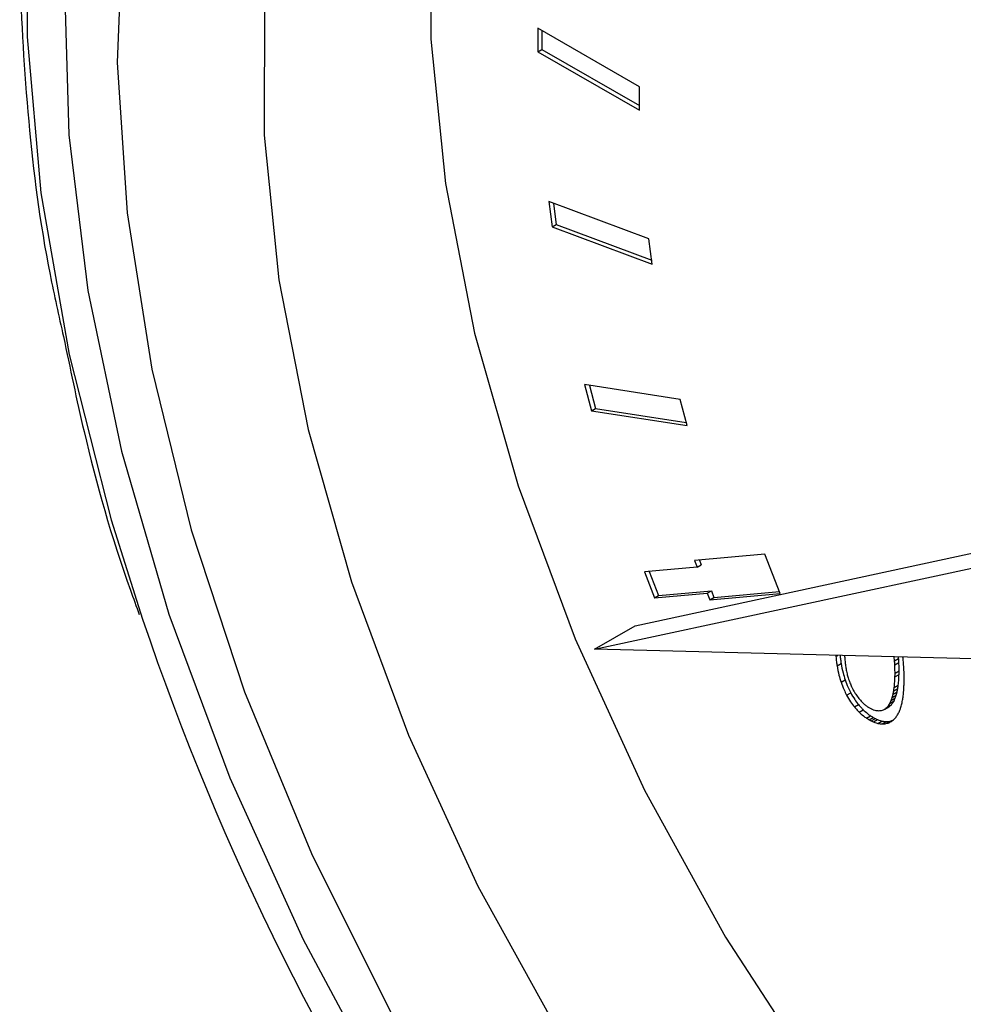
# Model space of a CAD drawing. Units: inches. Extents: x 0.4 to 10.6, y 0.4 to 8.1.
# Drawn here: x 2.1 to 2.1, y 5.8 to 5.8 of the extents above; entities that cross this region are included whole.
import ezdxf

# ---------------------------------------------------------------- set-up
doc = ezdxf.new("R2010")
doc.units = ezdxf.units.IN
doc.header["$MEASUREMENT"] = 0

msp = doc.modelspace()

# ---------------------------------------------------------------- linework, layer by layer
at = {"color": 7, "linetype": 'Continuous', "lineweight": 25}
for p, q in [((2.12761, 5.831979), (2.12181, 5.835327)), ((2.12181, 5.835327), (2.12181, 5.833987)), ((2.122042, 5.835193), (2.122042, 5.834121)), ((2.12181, 5.833987), (2.122042, 5.834121)), ((2.122042, 5.834121), (2.12761, 5.830907)), ((2.12181, 5.833987), (2.12761, 5.830639)), ((2.12761, 5.830639), (2.12761, 5.831979)), ((2.128144, 5.823287), (2.122432, 5.825421)), ((2.122432, 5.825421), (2.122633, 5.823986)), ((2.122697, 5.825322), (2.122865, 5.82412)), ((2.122633, 5.823986), (2.122865, 5.82412)), ((2.122633, 5.823986), (2.128345, 5.821852)), ((2.122865, 5.82412), (2.128312, 5.822084)), ((2.128345, 5.821852), (2.128144, 5.823287)), ((2.12993, 5.814106), (2.12448, 5.814962)), ((2.12448, 5.814962), (2.124877, 5.813474)), ((2.124759, 5.814918), (2.125109, 5.813608)), ((2.130327, 5.812619), (2.12993, 5.814106)), ((2.124877, 5.813474), (2.125109, 5.813608)), ((2.124877, 5.813474), (2.130327, 5.812619)), ((2.125109, 5.813608), (2.130279, 5.812797)), ((2.127359, 5.801183), (2.15492, 5.807119)), ((2.125039, 5.799843), (2.15398, 5.806077)), ((2.134779, 5.80527), (2.13076, 5.80491)), ((2.13076, 5.80491), (2.130905, 5.804537)), ((2.131035, 5.804935), (2.131137, 5.80467)), ((2.135648, 5.803027), (2.134779, 5.80527)), ((2.130905, 5.804537), (2.127892, 5.804267)), ((2.127892, 5.804267), (2.128472, 5.802772)), ((2.128166, 5.804292), (2.128704, 5.802906)), ((2.130905, 5.804537), (2.131137, 5.80467)), ((2.128704, 5.802906), (2.131717, 5.803176)), ((2.131485, 5.803042), (2.131717, 5.803176)), ((2.131717, 5.803176), (2.131862, 5.802802)), ((2.128472, 5.802772), (2.131485, 5.803042)), ((2.128472, 5.802772), (2.128704, 5.802906)), ((2.131485, 5.803042), (2.13163, 5.802668)), ((2.13163, 5.802668), (2.135648, 5.803027)), ((2.13163, 5.802668), (2.131862, 5.802802)), ((2.131862, 5.802802), (2.135606, 5.803137)), ((2.125039, 5.799843), (2.127359, 5.801183)), ((2.156714, 5.79903), (2.125039, 5.799843)), ((2.138824, 5.799489), (2.138829, 5.799425)), ((2.142178, 5.799185), (2.14241, 5.799319)), ((2.14241, 5.799319), (2.142403, 5.799397)), ((2.138896, 5.79889), (2.139128, 5.799024)), ((2.142195, 5.798947), (2.142427, 5.799081)), ((2.139127, 5.797964), (2.139359, 5.798098)), ((2.142203, 5.798268), (2.142435, 5.798402)), ((2.142205, 5.798481), (2.142437, 5.798615)), ((2.142129, 5.797461), (2.142361, 5.797595)), ((2.142158, 5.797655), (2.14239, 5.797789)), ((2.139442, 5.797223), (2.139674, 5.797357)), ((2.141986, 5.796924), (2.142218, 5.797058)), ((2.142043, 5.797094), (2.142275, 5.797228)), ((2.142091, 5.797273), (2.142323, 5.797407)), ((2.139891, 5.796546), (2.140123, 5.79668)), ((2.140156, 5.796253), (2.140388, 5.796387)), ((2.141612, 5.796416), (2.141844, 5.79655)), ((2.141616, 5.796418), (2.141848, 5.796552)), ((2.141734, 5.79651), (2.141966, 5.796644)), ((2.141919, 5.796767), (2.142151, 5.796901)), ((2.140579, 5.795906), (2.140811, 5.79604)), ((2.140724, 5.795816), (2.140956, 5.79595)), ((2.140852, 5.795746), (2.141084, 5.79588)), ((2.140979, 5.795689), (2.141211, 5.795823)), ((2.141228, 5.795608), (2.14146, 5.795742)), ((2.141467, 5.795577), (2.141699, 5.795711)), ((2.141689, 5.795595), (2.141921, 5.795729)), ((2.141921, 5.795729), (2.142088, 5.795784))]:
    msp.add_line(p, q, dxfattribs=at)
at = {"color": 8, "linetype": 'Continuous', "lineweight": 25}
msp.add_line((2.138829, 5.799425), (2.138935, 5.799486), dxfattribs=at)
at = {"color": 8, "linetype": 'Continuous', "lineweight": 25, "flags": 128}
msp.add_lwpolyline([(2.12679, 5.88565), (2.120528, 5.88477), (2.114741, 5.882835), (2.109501, 5.879869), (2.104876, 5.875908), (2.100923, 5.871003), (2.097691, 5.865216), (2.095222, 5.858618), (2.093546, 5.851294), (2.092684, 5.843335), (2.092648, 5.834842), (2.093438, 5.82592), (2.095043, 5.816683), (2.097444, 5.807247), (2.099244, 5.801569)], dxfattribs=at)
at = {"color": 7, "linetype": 'Continuous', "lineweight": 25, "flags": 128}
for points in [[(2.12719, 5.880459), (2.121045, 5.879576), (2.115388, 5.877618), (2.110294, 5.874611), (2.105832, 5.870597), (2.102063, 5.865629), (2.099038, 5.859775), (2.096797, 5.853114), (2.095371, 5.845736), (2.09478, 5.83774), (2.09503, 5.829236), (2.096119, 5.820337), (2.098033, 5.811165), (2.100744, 5.801843), (2.104217, 5.792497), (2.108404, 5.783254), (2.11325, 5.774239)], [(2.128739, 5.876904), (2.122658, 5.876008), (2.117081, 5.874006), (2.11209, 5.870929), (2.107757, 5.86682), (2.104146, 5.861739), (2.101309, 5.855761), (2.099288, 5.848973), (2.098112, 5.841474), (2.097798, 5.833373), (2.098351, 5.824788), (2.099762, 5.815844), (2.102012, 5.806673), (2.105067, 5.797407), (2.108883, 5.788182), (2.113405, 5.779132)], [(2.134201, 5.87151), (2.128466, 5.870642), (2.12323, 5.86869), (2.118575, 5.865683), (2.114575, 5.86167), (2.111292, 5.856713), (2.108779, 5.850891), (2.107075, 5.844296), (2.106208, 5.83703), (2.10619, 5.829211), (2.107022, 5.820959), (2.108691, 5.812406), (2.11117, 5.803687), (2.114421, 5.794938), (2.118392, 5.786298), (2.123021, 5.777904)], [(2.126963, 5.87021), (2.124086, 5.867161), (2.120804, 5.862204), (2.118291, 5.856382), (2.116587, 5.849786), (2.115719, 5.842521), (2.115701, 5.834701), (2.116533, 5.82645), (2.118202, 5.817897), (2.120682, 5.809177), (2.123933, 5.800429), (2.127904, 5.791789), (2.132533, 5.783395), (2.137746, 5.775378), (2.143462, 5.767865), (2.149589, 5.760975), (2.156033, 5.754816), (2.16269, 5.749485), (2.169457, 5.745066), (2.176225, 5.74163), (2.18289, 5.739229), (2.189344, 5.737903), (2.195487, 5.737672)]]:
    msp.add_lwpolyline(points, dxfattribs=at)
at = {"color": 7, "linetype": 'Continuous', "lineweight": 25}
msp.add_arc((2.242883, 5.849857), 0.151538, 198.58137, 230.10997, dxfattribs=at)
for points, knots in [([(2.101738, 5.874071), (2.101479, 5.873749), (2.099926, 5.871817), (2.097721, 5.867527), (2.095195, 5.861228), (2.093441, 5.854206), (2.092413, 5.846622), (2.092128, 5.838544), (2.09264, 5.830061), (2.09351, 5.823075), (2.094456, 5.818891), (2.094725, 5.817704)], [0, 0, 0, 0, 0.0258556, 0.1552459, 0.2857795, 0.4173142, 0.549532, 0.682112, 0.8148152, 0.9474768, 1, 1, 1, 1]), ([(2.094725, 5.817704), (2.095098, 5.815905), (2.096088, 5.811128), (2.097592, 5.805785), (2.098881, 5.802292), (2.099053, 5.801825)], [0, 0, 0, 0, 0.343642, 0.912336, 1, 1, 1, 1]), ([(2.138829, 5.799425), (2.13884, 5.799324), (2.138858, 5.799147), (2.138884, 5.798967), (2.138896, 5.79889)], [0, 0, 0, 0, 0.571434, 1, 1, 1, 1]), ([(2.13907, 5.799483), (2.139078, 5.799407), (2.139093, 5.799256), (2.139116, 5.799101), (2.139128, 5.799024)], [0, 0, 0, 0, 0.499627, 1, 1, 1, 1]), ([(2.139326, 5.799476), (2.139328, 5.799444), (2.139332, 5.799357), (2.13934, 5.799269), (2.139344, 5.799215)], [0, 0, 0, 0, 0.377119, 1, 1, 1, 1]), ([(2.139344, 5.799215), (2.139348, 5.799171), (2.139356, 5.79909), (2.139366, 5.799008), (2.139371, 5.798971)], [0, 0, 0, 0, 0.5462611, 1, 1, 1, 1]), ([(2.142178, 5.799185), (2.142174, 5.799234), (2.142168, 5.799307), (2.14216, 5.79938), (2.142157, 5.799404)], [0, 0, 0, 0, 0.676026, 1, 1, 1, 1]), ([(2.142427, 5.799081), (2.142424, 5.799121), (2.142419, 5.7992), (2.142413, 5.79928), (2.14241, 5.799319)], [0, 0, 0, 0, 0.513679, 1, 1, 1, 1]), ([(2.14271, 5.798777), (2.142703, 5.798894), (2.14269, 5.799098), (2.142665, 5.799307), (2.142655, 5.799397)], [0, 0, 0, 0, 0.569624, 1, 1, 1, 1]), ([(2.138896, 5.79889), (2.138927, 5.798718), (2.138982, 5.798413), (2.139083, 5.798101), (2.139127, 5.797964)], [0, 0, 0, 0, 0.564575, 1, 1, 1, 1]), ([(2.139128, 5.799024), (2.139159, 5.798852), (2.139214, 5.798547), (2.139315, 5.798234), (2.139359, 5.798098)], [0, 0, 0, 0, 0.564575, 1, 1, 1, 1]), ([(2.139371, 5.798971), (2.139378, 5.798923), (2.139388, 5.798841), (2.139402, 5.798758), (2.139408, 5.798724)], [0, 0, 0, 0, 0.592199, 1, 1, 1, 1]), ([(2.139408, 5.798724), (2.139426, 5.798629), (2.139457, 5.798462), (2.139507, 5.798291), (2.139528, 5.798217)], [0, 0, 0, 0, 0.5680815, 1, 1, 1, 1]), ([(2.142195, 5.798947), (2.142192, 5.798987), (2.142188, 5.799066), (2.142181, 5.799146), (2.142178, 5.799185)], [0, 0, 0, 0, 0.513679, 1, 1, 1, 1]), ([(2.142205, 5.798481), (2.142204, 5.798582), (2.142203, 5.798737), (2.142197, 5.798893), (2.142195, 5.798947)], [0, 0, 0, 0, 0.658, 1, 1, 1, 1]), ([(2.142437, 5.798615), (2.142436, 5.798716), (2.142435, 5.79887), (2.142429, 5.799027), (2.142427, 5.799081)], [0, 0, 0, 0, 0.658, 1, 1, 1, 1]), ([(2.142722, 5.798476), (2.14272, 5.798533), (2.142717, 5.798633), (2.142712, 5.798734), (2.14271, 5.798777)], [0, 0, 0, 0, 0.575643, 1, 1, 1, 1]), ([(2.139359, 5.798098), (2.139411, 5.797953), (2.139502, 5.797703), (2.139623, 5.797459), (2.139674, 5.797357)], [0, 0, 0, 0, 0.582499, 1, 1, 1, 1]), ([(2.139528, 5.798217), (2.139561, 5.798117), (2.139616, 5.797945), (2.139692, 5.797775), (2.139723, 5.797705)], [0, 0, 0, 0, 0.583984, 1, 1, 1, 1]), ([(2.142158, 5.797655), (2.14217, 5.797765), (2.142192, 5.797965), (2.142199, 5.798174), (2.142203, 5.798268)], [0, 0, 0, 0, 0.54987, 1, 1, 1, 1]), ([(2.142203, 5.798268), (2.142203, 5.798302), (2.142205, 5.798373), (2.142205, 5.798444), (2.142205, 5.798481)], [0, 0, 0, 0, 0.47955, 1, 1, 1, 1]), ([(2.14239, 5.797789), (2.142402, 5.797899), (2.142424, 5.798099), (2.142431, 5.798308), (2.142435, 5.798402)], [0, 0, 0, 0, 0.54987, 1, 1, 1, 1]), ([(2.142435, 5.798402), (2.142435, 5.798436), (2.142437, 5.798507), (2.142437, 5.798578), (2.142437, 5.798615)], [0, 0, 0, 0, 0.47955, 1, 1, 1, 1]), ([(2.142726, 5.798178), (2.142725, 5.798241), (2.142724, 5.79834), (2.142722, 5.79844), (2.142722, 5.798476)], [0, 0, 0, 0, 0.642131, 1, 1, 1, 1]), ([(2.142722, 5.797885), (2.142723, 5.797932), (2.142724, 5.798029), (2.142725, 5.798127), (2.142726, 5.798178)], [0, 0, 0, 0, 0.477866, 1, 1, 1, 1]), ([(2.139127, 5.797964), (2.139179, 5.797819), (2.13927, 5.797569), (2.139391, 5.797325), (2.139442, 5.797223)], [0, 0, 0, 0, 0.582499, 1, 1, 1, 1]), ([(2.139723, 5.797705), (2.139746, 5.797656), (2.139787, 5.797572), (2.139833, 5.79749), (2.139852, 5.797455)], [0, 0, 0, 0, 0.580171, 1, 1, 1, 1]), ([(2.142129, 5.797461), (2.142135, 5.797498), (2.142146, 5.797562), (2.142155, 5.797627), (2.142158, 5.797655)], [0, 0, 0, 0, 0.575266, 1, 1, 1, 1]), ([(2.142323, 5.797407), (2.14233, 5.79744), (2.142344, 5.797502), (2.142355, 5.797565), (2.142361, 5.797595)], [0, 0, 0, 0, 0.5293882, 1, 1, 1, 1]), ([(2.142361, 5.797595), (2.142367, 5.797632), (2.142378, 5.797696), (2.142387, 5.797761), (2.14239, 5.797789)], [0, 0, 0, 0, 0.575266, 1, 1, 1, 1]), ([(2.142688, 5.797316), (2.142693, 5.797369), (2.142702, 5.797462), (2.142708, 5.797557), (2.14271, 5.797597)], [0, 0, 0, 0, 0.577794, 1, 1, 1, 1]), ([(2.14271, 5.797597), (2.142713, 5.797648), (2.142718, 5.797744), (2.14272, 5.797841), (2.142722, 5.797885)], [0, 0, 0, 0, 0.5407311, 1, 1, 1, 1]), ([(2.139442, 5.797223), (2.139516, 5.797093), (2.139651, 5.796854), (2.139816, 5.796642), (2.139891, 5.796546)], [0, 0, 0, 0, 0.546208, 1, 1, 1, 1]), ([(2.139674, 5.797357), (2.139748, 5.797227), (2.139883, 5.796988), (2.140048, 5.796776), (2.140123, 5.79668)], [0, 0, 0, 0, 0.546208, 1, 1, 1, 1]), ([(2.139852, 5.797455), (2.139878, 5.797411), (2.139926, 5.79733), (2.139978, 5.797253), (2.140002, 5.797218)], [0, 0, 0, 0, 0.550256, 1, 1, 1, 1]), ([(2.140002, 5.797218), (2.140064, 5.797133), (2.140173, 5.796982), (2.140297, 5.796854), (2.140351, 5.796798)], [0, 0, 0, 0, 0.562085, 1, 1, 1, 1]), ([(2.141986, 5.796924), (2.141999, 5.79696), (2.142018, 5.797016), (2.142037, 5.797074), (2.142043, 5.797094)], [0, 0, 0, 0, 0.640624, 1, 1, 1, 1]), ([(2.142043, 5.797094), (2.142053, 5.797127), (2.14207, 5.797186), (2.142085, 5.797247), (2.142091, 5.797273)], [0, 0, 0, 0, 0.564936, 1, 1, 1, 1]), ([(2.142091, 5.797273), (2.142098, 5.797306), (2.142112, 5.797368), (2.142123, 5.797431), (2.142129, 5.797461)], [0, 0, 0, 0, 0.5293882, 1, 1, 1, 1]), ([(2.142151, 5.796901), (2.142162, 5.796926), (2.142186, 5.796977), (2.142207, 5.79703), (2.142218, 5.797058)], [0, 0, 0, 0, 0.488496, 1, 1, 1, 1]), ([(2.142218, 5.797058), (2.142231, 5.797094), (2.14225, 5.79715), (2.142269, 5.797207), (2.142275, 5.797228)], [0, 0, 0, 0, 0.640624, 1, 1, 1, 1]), ([(2.142275, 5.797228), (2.142285, 5.797261), (2.142302, 5.79732), (2.142317, 5.797381), (2.142323, 5.797407)], [0, 0, 0, 0, 0.564936, 1, 1, 1, 1]), ([(2.142607, 5.79678), (2.142617, 5.796828), (2.142635, 5.796914), (2.142649, 5.797003), (2.142655, 5.797042)], [0, 0, 0, 0, 0.561845, 1, 1, 1, 1]), ([(2.142655, 5.797042), (2.142662, 5.79709), (2.142674, 5.79718), (2.142684, 5.797272), (2.142688, 5.797316)], [0, 0, 0, 0, 0.531602, 1, 1, 1, 1]), ([(2.139891, 5.796546), (2.13994, 5.796486), (2.140026, 5.796383), (2.140117, 5.796292), (2.140156, 5.796253)], [0, 0, 0, 0, 0.575269, 1, 1, 1, 1]), ([(2.140123, 5.79668), (2.140172, 5.79662), (2.140258, 5.796517), (2.140349, 5.796426), (2.140388, 5.796387)], [0, 0, 0, 0, 0.575269, 1, 1, 1, 1]), ([(2.140351, 5.796798), (2.140387, 5.796762), (2.14045, 5.796701), (2.140516, 5.796649), (2.140543, 5.796627)], [0, 0, 0, 0, 0.575077, 1, 1, 1, 1]), ([(2.140388, 5.796387), (2.140467, 5.796313), (2.140606, 5.796184), (2.140749, 5.796083), (2.140811, 5.79604)], [0, 0, 0, 0, 0.575005, 1, 1, 1, 1]), ([(2.140543, 5.796627), (2.140561, 5.796614), (2.140594, 5.79659), (2.140627, 5.796567), (2.140642, 5.796557)], [0, 0, 0, 0, 0.5329926, 1, 1, 1, 1]), ([(2.140642, 5.796557), (2.140658, 5.796546), (2.140691, 5.796525), (2.140724, 5.796503), (2.140742, 5.796492)], [0, 0, 0, 0, 0.4776357, 1, 1, 1, 1]), ([(2.140742, 5.796492), (2.140768, 5.796479), (2.140808, 5.796457), (2.140849, 5.796437), (2.140863, 5.79643)], [0, 0, 0, 0, 0.642507, 1, 1, 1, 1]), ([(2.140863, 5.79643), (2.140887, 5.796419), (2.140927, 5.796401), (2.140967, 5.796387), (2.140984, 5.796381)], [0, 0, 0, 0, 0.573604, 1, 1, 1, 1]), ([(2.141428, 5.796348), (2.141466, 5.796357), (2.141532, 5.796374), (2.14159, 5.796405), (2.141616, 5.796418)], [0, 0, 0, 0, 0.57162, 1, 1, 1, 1]), ([(2.141616, 5.796418), (2.141638, 5.796433), (2.14168, 5.79646), (2.141717, 5.796494), (2.141734, 5.79651)], [0, 0, 0, 0, 0.538204, 1, 1, 1, 1]), ([(2.141734, 5.79651), (2.141773, 5.796551), (2.141843, 5.796626), (2.141895, 5.796723), (2.141919, 5.796767)], [0, 0, 0, 0, 0.551105, 1, 1, 1, 1]), ([(2.141848, 5.796552), (2.14187, 5.796567), (2.141912, 5.796594), (2.141949, 5.796628), (2.141966, 5.796644)], [0, 0, 0, 0, 0.538204, 1, 1, 1, 1]), ([(2.141919, 5.796767), (2.14193, 5.796792), (2.141954, 5.796843), (2.141975, 5.796897), (2.141986, 5.796924)], [0, 0, 0, 0, 0.488496, 1, 1, 1, 1]), ([(2.141966, 5.796644), (2.142005, 5.796685), (2.142075, 5.79676), (2.142127, 5.796857), (2.142151, 5.796901)], [0, 0, 0, 0, 0.551105, 1, 1, 1, 1]), ([(2.142457, 5.796302), (2.142475, 5.796344), (2.142507, 5.796418), (2.142532, 5.796497), (2.142543, 5.796531)], [0, 0, 0, 0, 0.5727245, 1, 1, 1, 1]), ([(2.142543, 5.796531), (2.142556, 5.796575), (2.142579, 5.796656), (2.142598, 5.796741), (2.142607, 5.79678)], [0, 0, 0, 0, 0.536469, 1, 1, 1, 1]), ([(2.140156, 5.796253), (2.140235, 5.796179), (2.140374, 5.79605), (2.140517, 5.795949), (2.140579, 5.795906)], [0, 0, 0, 0, 0.575005, 1, 1, 1, 1]), ([(2.140579, 5.795906), (2.140602, 5.795891), (2.14065, 5.79586), (2.140699, 5.795831), (2.140724, 5.795816)], [0, 0, 0, 0, 0.482565, 1, 1, 1, 1]), ([(2.140811, 5.79604), (2.140834, 5.796025), (2.140882, 5.795994), (2.140931, 5.795965), (2.140956, 5.79595)], [0, 0, 0, 0, 0.482565, 1, 1, 1, 1]), ([(2.140956, 5.79595), (2.140984, 5.795934), (2.141026, 5.79591), (2.141069, 5.795888), (2.141084, 5.79588)], [0, 0, 0, 0, 0.642297, 1, 1, 1, 1]), ([(2.140984, 5.796381), (2.141027, 5.796368), (2.141106, 5.796346), (2.141181, 5.796338), (2.141215, 5.796334)], [0, 0, 0, 0, 0.5449172, 1, 1, 1, 1]), ([(2.141084, 5.79588), (2.141107, 5.795869), (2.141149, 5.795849), (2.141191, 5.795831), (2.141211, 5.795823)], [0, 0, 0, 0, 0.53782, 1, 1, 1, 1]), ([(2.141215, 5.796334), (2.141256, 5.796333), (2.14133, 5.79633), (2.141398, 5.796342), (2.141428, 5.796348)], [0, 0, 0, 0, 0.5559451, 1, 1, 1, 1]), ([(2.14207, 5.795766), (2.142127, 5.795817), (2.142231, 5.795912), (2.142313, 5.796039), (2.14235, 5.796097)], [0, 0, 0, 0, 0.541392, 1, 1, 1, 1]), ([(2.14235, 5.796097), (2.142371, 5.796133), (2.14241, 5.796199), (2.142443, 5.796271), (2.142457, 5.796302)], [0, 0, 0, 0, 0.55724, 1, 1, 1, 1]), ([(2.140724, 5.795816), (2.140752, 5.7958), (2.140794, 5.795776), (2.140837, 5.795754), (2.140852, 5.795746)], [0, 0, 0, 0, 0.642297, 1, 1, 1, 1]), ([(2.140852, 5.795746), (2.140875, 5.795735), (2.140917, 5.795715), (2.140959, 5.795697), (2.140979, 5.795689)], [0, 0, 0, 0, 0.53782, 1, 1, 1, 1]), ([(2.140979, 5.795689), (2.141028, 5.79567), (2.141112, 5.795638), (2.141194, 5.795617), (2.141228, 5.795608)], [0, 0, 0, 0, 0.578701, 1, 1, 1, 1]), ([(2.141211, 5.795823), (2.14126, 5.795804), (2.141344, 5.795772), (2.141426, 5.795751), (2.14146, 5.795742)], [0, 0, 0, 0, 0.578701, 1, 1, 1, 1]), ([(2.141228, 5.795608), (2.141273, 5.7956), (2.141354, 5.795583), (2.141432, 5.795579), (2.141467, 5.795577)], [0, 0, 0, 0, 0.551268, 1, 1, 1, 1]), ([(2.14146, 5.795742), (2.141505, 5.795733), (2.141586, 5.795717), (2.141664, 5.795713), (2.141699, 5.795711)], [0, 0, 0, 0, 0.551268, 1, 1, 1, 1]), ([(2.141467, 5.795577), (2.141508, 5.795577), (2.141584, 5.795577), (2.141656, 5.795589), (2.141689, 5.795595)], [0, 0, 0, 0, 0.537423, 1, 1, 1, 1]), ([(2.141689, 5.795595), (2.141767, 5.795615), (2.141906, 5.79565), (2.14202, 5.795731), (2.14207, 5.795766)], [0, 0, 0, 0, 0.566778, 1, 1, 1, 1]), ([(2.141699, 5.795711), (2.14174, 5.795711), (2.141816, 5.795711), (2.141888, 5.795723), (2.141921, 5.795729)], [0, 0, 0, 0, 0.537423, 1, 1, 1, 1])]:
    msp.add_open_spline(points, degree=3, knots=knots, dxfattribs=at)

doc.saveas('drawing.dxf')
